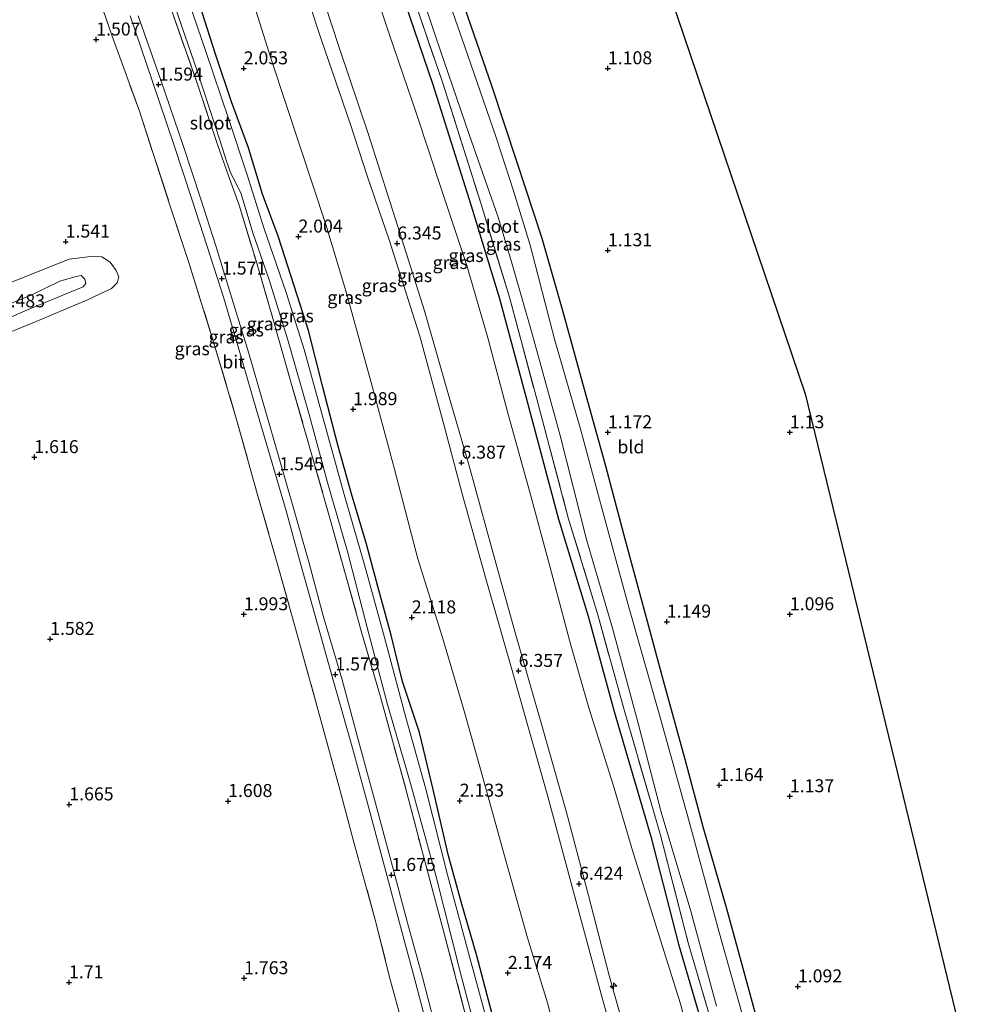
# Model space of a CAD drawing. Units: metres. Extents: x 60000 to 70007, y 412498 to 418750.
# Drawn here: x 63059 to 63243, y 418118 to 418307 of the extents above; entities that cross this region are included whole.
import ezdxf
from ezdxf.enums import TextEntityAlignment as Align

# ---------------------------------------------------------------- set-up
doc = ezdxf.new("R2010")
doc.units = ezdxf.units.M
doc.linetypes.add('IE-TERREINAFSCHEIDING', pattern=[10, 8, -2])
doc.layers.get('0').update_dxf_attribs({"lineweight": 25})
for name, color, linetype, lineweight in [('B-ME-AL-OVERIG-S-B1', 7, 'Continuous', 18), ('B-ME-GW-KRUINLIJN-L-B1', 93, 'Continuous', 18), ('B-ME-GW-TEENLIJN-L-B1', 93, 'Continuous', 18), ('B-ME-IE-GRASLAND-GV-B6', 93, 'Continuous', 18), ('B-ME-IE-GRONDWERKLIJN-GROND_INGERICHT-GV-B6', 253, 'Continuous', 18), ('B-ME-IE-TERREINAFSCHEIDING-RASTERHEKWERK-L-B1', 8, 'IE-TERREINAFSCHEIDING', 18), ('B-ME-OG-WATER-GV-B6', 153, 'Continuous', 18), ('B-ME-VH-VERH_SOORT-BITUMEN-GV-B6', 8, 'IE-TERREINAFSCHEIDING-NATUURLIJK-HOUTWAL', 18)]:
    doc.layers.add(name, color=color, linetype=linetype, lineweight=lineweight)
for name, color, linetype in [('B-ME-GR-BOMENRIJ-L-B1', 10, 'Continuous'), ('B-ME-GW-HOOGTEPUNT-S-B1', 10, 'Continuous'), ('B-ME-GW-INSTEEKWATERGANG-L-B1', 10, 'Continuous'), ('B-ME-KG-KADASTRAAL-OPNAMEDTMGRENS-L-B1', 10, 'Continuous')]:
    doc.layers.add(name, color=color, linetype=linetype)
doc.styles.add('NLCS-ISO', font='NLCS-ISO.TTF')
doc.linetypes.add('IE-TERREINAFSCHEIDING-NATUURLIJK-HOUTWAL', pattern='A,7,-1.5,[67,NLCS.SHX,S=0.75,R=45,X=0,Y=0],-1.5,7,-1.5,[70,NLCS.SHX,S=0.75,R=0,X=0,Y=0],-1.5', length=20)

# ---------------------------------------------------------------- blocks, each defined once
blk = doc.blocks.new('hecto')
for p, q in [((0, 0.625), (-0.625, 0)), ((0, -0.625), (0, 0.625)), ((-0.625, 0), (0.625, 0)), ((0.625, 0), (0, -0.625))]:
    blk.add_line(p, q)
blk = doc.blocks.new('hoogtepunt')
for p, q in [((-0.5, 0), (0.5, 0)), ((0, 0.5), (0, -0.5))]:
    blk.add_line(p, q)

msp = doc.modelspace()

# ---------------------------------------------------------------- linework, layer by layer
at = {"layer": 'B-ME-GR-BOMENRIJ-L-B1'}
msp.add_polyline3d([(63087.568, 418436.013, 1.22), (63089.671, 418430.676, 1.213), (63100.236, 418403.321, 1.417), (63110.401, 418375.121, 1.307), (63118.279, 418351.494, 1.149), (63127.793, 418326.019, 1.055), (63138.555, 418294.584, 1.247), (63145.922, 418271.306, 0.904), (63151.353, 418253.469, 1.209), (63156.489, 418234.345, 1.262), (63162.674, 418211.038, 1.307), (63168.386, 418192.34, 1.334), (63173.408, 418174.052, 1.341), (63180.436, 418149.988, 1.262), (63185.766, 418129.299, 1.353), (63191.641, 418109.178, 1.436), (63194.641, 418096.009, 1.394), (63196.921, 418085.119, 1.341)], dxfattribs=at)
at = {"layer": 'B-ME-GW-INSTEEKWATERGANG-L-B1'}
for points in [[(63202.388, 418109.38, 1.252), (63198.995, 418121.78, 1.25), (63195.036, 418136.074, 1.215), (63190.601, 418151.583, 1.232), (63187.055, 418164.775, 1.174), (63182.895, 418179.926, 1.174), (63179.627, 418192.024, 1.187), (63175.608, 418206.905, 1.222), (63171.792, 418221.246, 1.199), (63167.692, 418235.969, 1.164), (63163.54, 418251.096, 1.164), (63159.579, 418264.996, 1.137), (63154.751, 418279.612, 1.134), (63149.876, 418294.371, 1.169), (63144.772, 418309.188, 1.182), (63140.279, 418322.781, 1.194), (63136.358, 418334.218, 1.179), (63131.724, 418348.161, 1.042), (63126.807, 418362.485, 1.069), (63121.312, 418378.095, 1.089), (63115.597, 418395.266, 1.122), (63109.622, 418412.588, 1.112), (63104.205, 418427.96, 1.142), (63099.737, 418440.092, 1.074)], [(63149.898, 418116.062, 1.71), (63146.997, 418127.036, 1.708), (63144.114, 418136.989, 1.718), (63141.535, 418146.252, 1.745), (63138.605, 418159.005, 1.743), (63135.934, 418170.001, 1.763), (63132.709, 418179.79, 1.728), (63130.532, 418188.71, 1.768), (63127.969, 418198.084, 1.733), (63125.787, 418206.213, 1.675), (63122.894, 418215.874, 1.7), (63120.167, 418225.509, 1.668), (63117.361, 418236.435, 1.68), (63114.618, 418247.328, 1.695), (63111.302, 418257.719, 1.705), (63108.754, 418265.439, 1.71), (63105.796, 418273.525, 1.685), (63103.104, 418282.409, 1.76), (63099.78, 418291.297, 1.768), (63096.764, 418300.286, 1.713), (63093.65, 418310.058, 1.735)]]:
    msp.add_polyline3d(points, dxfattribs=at)
at = {"layer": 'B-ME-GW-KRUINLIJN-L-B1'}
for points in [[(63075.94, 418432.115, 6.329), (63087.204, 418402.731, 6.296), (63092.199, 418388.288, 6.203), (63098.157, 418370.171, 6.278), (63104.237, 418352.41, 6.323), (63109.712, 418334.925, 6.323), (63115.039, 418318.379, 6.315), (63120.483, 418301.713, 6.428), (63126.083, 418285.177, 6.315), (63132.166, 418266.074, 6.293), (63136.944, 418251.087, 6.308), (63141.549, 418234.936, 6.342), (63145.504, 418221.26, 6.353), (63149.861, 418205.384, 6.36), (63154.325, 418189.425, 6.27), (63159.394, 418171.61, 6.255), (63164.186, 418154.889, 6.281), (63168.47, 418138.634, 6.323), (63172.414, 418123.295, 6.413), (63177.343, 418105.671, 6.383), (63181.226, 418089.917, 6.368), (63183.306, 418080.555, 6.348)], [(63180.913, 418079.753, 6.254), (63176.315, 418100.477, 6.42), (63171.095, 418118.994, 6.342), (63166.24, 418136.997, 6.334), (63160.665, 418157.688, 6.36), (63154.165, 418180.605, 6.248), (63148.756, 418199.336, 6.251), (63144.166, 418215.925, 6.308), (63140.648, 418229.231, 6.338), (63136.048, 418246.212, 6.308), (63130.116, 418264.733, 6.259), (63125.962, 418276.844, 6.263), (63122.534, 418287.336, 6.36), (63117.132, 418303.146, 6.3), (63112.094, 418318.325, 6.312), (63106.962, 418333.671, 6.315), (63101.983, 418348.79, 6.372), (63097.648, 418362.422, 6.36), (63092.525, 418377.376, 6.342), (63086.644, 418394.412, 6.259), (63080.987, 418411.364, 6.289), (63077.536, 418419.873, 6.266), (63073.158, 418431.182, 6.329)], [(63050.788, 418249.85, 2.523), (63061.377, 418254.141, 2.444), (63066.77, 418256.773, 2.252), (63069.69, 418257.648, 2.151), (63070.869, 418257.915, 2.079), (63071.578, 418257.197, 2.038), (63071.787, 418256.315, 2.068), (63071.284, 418255.676, 2.181), (63067.361, 418254.117, 2.38), (63059.8, 418250.974, 2.47), (63048.551, 418245.914, 2.516)]]:
    msp.add_polyline3d(points, dxfattribs=at)
at = {"layer": 'B-ME-GW-TEENLIJN-L-B1'}
for points in [[(63085.096, 418435.184, 1.524), (63089.674, 418422.753, 1.593), (63095.091, 418407.381, 1.563), (63101.066, 418390.059, 1.573), (63106.781, 418372.888, 1.454), (63112.276, 418357.278, 1.52), (63117.193, 418342.954, 1.493), (63121.827, 418329.011, 1.562), (63125.748, 418317.574, 1.51), (63130.288, 418303.957, 1.415), (63135.345, 418289.164, 1.421), (63140.22, 418274.405, 1.585), (63145.048, 418259.789, 1.588), (63149.128, 418245.888, 1.457), (63153.103, 418230.941, 1.57), (63157.203, 418216.218, 1.368), (63161.077, 418201.698, 1.474), (63165.096, 418186.817, 1.45), (63168.519, 418174.73, 1.339), (63173.206, 418159.91, 1.214), (63177.134, 418146.644, 1.43), (63181.646, 418132.113, 1.432), (63186.154, 418117.84, 1.392), (63189.402, 418105.035, 1.36)], [(63062.303, 418427.543, 2.2), (63069.302, 418410.983, 2.317), (63075.648, 418394.098, 2.385), (63081.577, 418377.038, 2.557), (63086.198, 418363.5, 2.538), (63091.703, 418347.012, 2.565), (63097.05, 418331.854, 2.527), (63102.681, 418314.618, 2.651), (63107.434, 418299.464, 2.572), (63113.02, 418282.608, 2.445), (63117.929, 418267.703, 2.411), (63121.783, 418254.941, 2.373), (63126.676, 418237.305, 2.313), (63131.123, 418220.669, 2.34), (63135.65, 418203.427, 2.283), (63140.415, 418188.238, 2.377), (63144.511, 418174.37, 2.467), (63147.986, 418161.801, 2.501), (63152.611, 418145.104, 2.535), (63156.739, 418130.536, 2.535), (63160.558, 418118, 2.52), (63164.377, 418103.529, 2.584), (63167.351, 418090.558, 2.512), (63170.167, 418076.151, 2.515)], [(63053.367, 418245.469, 1.665), (63062.215, 418249.033, 1.624), (63072.137, 418253.184, 1.673), (63076.754, 418255.405, 1.643), (63077.82, 418256.505, 1.677), (63078.135, 418257.598, 1.744), (63077.619, 418258.814, 1.632), (63076.451, 418260.451, 1.613), (63074.852, 418261.472, 1.632), (63072.699, 418261.52, 1.665), (63068.58, 418261.045, 1.752), (63060.03, 418257.658, 1.756), (63047.676, 418252.712, 1.726)]]:
    msp.add_polyline3d(points, dxfattribs=at)
at = {"layer": 'B-ME-IE-GRASLAND-GV-B6'}
for points in [[(63199.348, 418111.1, -0.323), (63193.505, 418131.779, -0.323), (63187.844, 418152.876, -0.323), (63182.025, 418173.603, -0.323), (63176.124, 418194.581, -0.323), (63171.02, 418213.12, -0.323), (63166.981, 418228.157, -0.323), (63161.906, 418245.634, -0.323), (63157.265, 418263.729, -0.323), (63154.022, 418274.142, -0.323), (63150.694, 418284.448, -0.323), (63145.216, 418300.364, -0.323), (63140.008, 418315.336, -0.323), (63134.967, 418330.522, -0.323), (63130.38, 418343.712, -0.323), (63123.8, 418362.88, -0.323), (63118.044, 418380.254, -0.323), (63112.219, 418397.962, -0.323), (63104.769, 418419.307, -0.323), (63097.364, 418439.297, -0.402), (63099.737, 418440.092, 1.074)], [(63099.737, 418440.092, 1.074), (63104.205, 418427.96, 1.142), (63109.622, 418412.588, 1.112), (63115.597, 418395.266, 1.122), (63121.312, 418378.095, 1.089), (63126.807, 418362.485, 1.069), (63131.724, 418348.161, 1.042), (63136.358, 418334.218, 1.179), (63140.279, 418322.781, 1.194), (63144.772, 418309.188, 1.182), (63149.876, 418294.371, 1.169), (63154.751, 418279.612, 1.134), (63159.579, 418264.996, 1.137), (63163.54, 418251.096, 1.164), (63167.692, 418235.969, 1.164), (63171.792, 418221.246, 1.199), (63175.608, 418206.905, 1.222), (63179.627, 418192.024, 1.187), (63182.895, 418179.926, 1.174), (63187.055, 418164.775, 1.174), (63190.601, 418151.583, 1.232), (63195.036, 418136.074, 1.215), (63198.995, 418121.78, 1.25), (63202.388, 418109.38, 1.252)], [(63193.527, 418109.452, 1.436), (63187.652, 418129.573, 1.353), (63182.322, 418150.262, 1.262), (63175.294, 418174.326, 1.341), (63170.272, 418192.614, 1.334), (63164.56, 418211.312, 1.307), (63158.375, 418234.619, 1.262), (63153.239, 418253.743, 1.209), (63147.808, 418271.58, 0.904), (63140.441, 418294.858, 1.247), (63129.679, 418326.293, 1.055), (63120.165, 418351.768, 1.149), (63112.287, 418375.395, 1.307), (63102.122, 418403.595, 1.417), (63091.557, 418430.95, 1.213), (63089.329, 418436.603, 1.22), (63092.75, 418437.75, -0.402)], [(63092.75, 418437.75, -0.402), (63099.664, 418419.624, -0.323), (63108.246, 418396.029, -0.323), (63114.412, 418377.4, -0.323), (63120.275, 418360.061, -0.323), (63127.145, 418339.518, -0.323), (63132.854, 418322.408, -0.323), (63139.126, 418303.694, -0.323), (63145.507, 418285.016, -0.323), (63151.068, 418269.088, -0.323), (63153.677, 418260.492, -0.323), (63157.64, 418246.662, -0.323), (63163.001, 418227.095, -0.323), (63168.06, 418207.112, -0.323), (63173.078, 418190.053, -0.323), (63178.144, 418171.263, -0.323), (63182.449, 418154.686, -0.323), (63188.158, 418135.63, -0.323), (63193.061, 418117.343, -0.323)], [(63177.343, 418105.671, 6.383), (63172.414, 418123.295, 6.413), (63168.47, 418138.634, 6.323), (63164.186, 418154.889, 6.281), (63159.394, 418171.61, 6.255), (63154.325, 418189.425, 6.27), (63149.861, 418205.384, 6.36), (63145.504, 418221.26, 6.353), (63141.549, 418234.936, 6.342), (63136.944, 418251.087, 6.308), (63132.166, 418266.074, 6.293), (63126.083, 418285.177, 6.315), (63120.483, 418301.713, 6.428), (63115.039, 418318.379, 6.315), (63109.712, 418334.925, 6.323), (63104.237, 418352.41, 6.323), (63098.157, 418370.171, 6.278), (63092.199, 418388.288, 6.203), (63087.204, 418402.731, 6.296), (63075.94, 418432.115, 6.329), (63085.096, 418435.184, 1.524)], [(63085.096, 418435.184, 1.524), (63089.674, 418422.753, 1.593), (63095.091, 418407.381, 1.563), (63101.066, 418390.059, 1.573), (63106.781, 418372.888, 1.454), (63112.276, 418357.278, 1.52), (63117.193, 418342.954, 1.493), (63121.827, 418329.011, 1.562), (63125.748, 418317.574, 1.51), (63130.288, 418303.957, 1.415), (63135.345, 418289.164, 1.421), (63140.22, 418274.405, 1.585), (63145.048, 418259.789, 1.588), (63149.128, 418245.888, 1.457), (63153.103, 418230.941, 1.57), (63157.203, 418216.218, 1.368), (63161.077, 418201.698, 1.474), (63165.096, 418186.817, 1.45), (63168.519, 418174.73, 1.339), (63173.206, 418159.91, 1.214), (63177.134, 418146.644, 1.43), (63181.646, 418132.113, 1.432), (63186.154, 418117.84, 1.392), (63189.402, 418105.035, 1.36)], [(63089.329, 418436.603, 1.22), (63091.557, 418430.95, 1.213), (63102.122, 418403.595, 1.417), (63112.287, 418375.395, 1.307), (63120.165, 418351.768, 1.149), (63129.679, 418326.293, 1.055), (63140.441, 418294.858, 1.247), (63147.808, 418271.58, 0.904), (63153.239, 418253.743, 1.209), (63158.375, 418234.619, 1.262), (63164.56, 418211.312, 1.307), (63170.272, 418192.614, 1.334), (63175.294, 418174.326, 1.341), (63182.322, 418150.262, 1.262), (63187.652, 418129.573, 1.353), (63193.527, 418109.452, 1.436)], [(63176.315, 418100.477, 6.42), (63171.095, 418118.994, 6.342), (63166.24, 418136.997, 6.334), (63160.665, 418157.688, 6.36), (63154.165, 418180.605, 6.248), (63148.756, 418199.336, 6.251), (63144.166, 418215.925, 6.308), (63140.648, 418229.231, 6.338), (63136.048, 418246.212, 6.308), (63130.116, 418264.733, 6.259), (63125.962, 418276.844, 6.263), (63122.534, 418287.336, 6.36), (63117.132, 418303.146, 6.3), (63112.094, 418318.325, 6.312), (63106.962, 418333.671, 6.315), (63101.983, 418348.79, 6.372), (63097.648, 418362.422, 6.36), (63092.525, 418377.376, 6.342), (63086.644, 418394.412, 6.259), (63080.987, 418411.364, 6.289), (63077.536, 418419.873, 6.266), (63073.158, 418431.182, 6.329), (63075.94, 418432.115, 6.329)], [(63075.94, 418432.115, 6.329), (63087.204, 418402.731, 6.296), (63092.199, 418388.288, 6.203), (63098.157, 418370.171, 6.278), (63104.237, 418352.41, 6.323), (63109.712, 418334.925, 6.323), (63115.039, 418318.379, 6.315), (63120.483, 418301.713, 6.428), (63126.083, 418285.177, 6.315), (63132.166, 418266.074, 6.293), (63136.944, 418251.087, 6.308), (63141.549, 418234.936, 6.342), (63145.504, 418221.26, 6.353), (63149.861, 418205.384, 6.36), (63154.325, 418189.425, 6.27), (63159.394, 418171.61, 6.255), (63164.186, 418154.889, 6.281), (63168.47, 418138.634, 6.323), (63172.414, 418123.295, 6.413), (63177.343, 418105.671, 6.383)], [(63164.377, 418103.529, 2.584), (63160.558, 418118, 2.52), (63156.739, 418130.536, 2.535), (63152.611, 418145.104, 2.535), (63147.986, 418161.801, 2.501), (63144.511, 418174.37, 2.467), (63140.415, 418188.238, 2.377), (63135.65, 418203.427, 2.283), (63131.123, 418220.669, 2.34), (63126.676, 418237.305, 2.313), (63121.783, 418254.941, 2.373), (63117.929, 418267.703, 2.411), (63113.02, 418282.608, 2.445), (63107.434, 418299.464, 2.572), (63102.681, 418314.618, 2.651), (63097.05, 418331.854, 2.527), (63091.703, 418347.012, 2.565), (63086.198, 418363.5, 2.538), (63081.577, 418377.038, 2.557), (63075.648, 418394.098, 2.385), (63069.302, 418410.983, 2.317), (63062.303, 418427.543, 2.2), (63073.158, 418431.182, 6.329)], [(63073.158, 418431.182, 6.329), (63077.536, 418419.873, 6.266), (63080.987, 418411.364, 6.289), (63086.644, 418394.412, 6.259), (63092.525, 418377.376, 6.342), (63097.648, 418362.422, 6.36), (63101.983, 418348.79, 6.372), (63106.962, 418333.671, 6.315), (63112.094, 418318.325, 6.312), (63117.132, 418303.146, 6.3), (63122.534, 418287.336, 6.36), (63125.962, 418276.844, 6.263), (63130.116, 418264.733, 6.259), (63136.048, 418246.212, 6.308), (63140.648, 418229.231, 6.338), (63144.166, 418215.925, 6.308), (63148.756, 418199.336, 6.251), (63154.165, 418180.605, 6.248), (63160.665, 418157.688, 6.36), (63166.24, 418136.997, 6.334), (63171.095, 418118.994, 6.342), (63176.315, 418100.477, 6.42)], [(63062.303, 418427.543, 2.2), (63069.302, 418410.983, 2.317), (63075.648, 418394.098, 2.385), (63081.577, 418377.038, 2.557), (63086.198, 418363.5, 2.538), (63091.703, 418347.012, 2.565), (63097.05, 418331.854, 2.527), (63102.681, 418314.618, 2.651), (63107.434, 418299.464, 2.572), (63113.02, 418282.608, 2.445), (63117.929, 418267.703, 2.411), (63121.783, 418254.941, 2.373), (63126.676, 418237.305, 2.313), (63131.123, 418220.669, 2.34), (63135.65, 418203.427, 2.283), (63140.415, 418188.238, 2.377), (63144.511, 418174.37, 2.467), (63147.986, 418161.801, 2.501), (63152.611, 418145.104, 2.535), (63156.739, 418130.536, 2.535), (63160.558, 418118, 2.52), (63164.377, 418103.529, 2.584)], [(63036.744, 418418.974, 1.536), (63039.436, 418411.542, 1.468), (63045.036, 418395.53, 1.453), (63049.5, 418382.83, 1.718), (63053.84, 418370.274, 1.67), (63058.398, 418357.336, 1.645), (63062.652, 418345.2, 1.545), (63067.521, 418331.185, 1.55), (63072.333, 418317.099, 1.553), (63076.882, 418303.9, 1.56), (63082.097, 418289.483, 1.573), (63087.971, 418271.439, 1.61), (63091.553, 418260.556, 1.598), (63096.613, 418244.262, 1.583), (63100.785, 418230.203, 1.573), (63104.747, 418215.982, 1.603), (63108.746, 418202.13, 1.573), (63112.456, 418188.842, 1.563), (63116.281, 418174.959, 1.608), (63120.43, 418159.762, 1.67), (63123.213, 418149.36, 1.69), (63127.449, 418133.976, 1.638), (63130.385, 418122.251, 1.573), (63133.994, 418109.192, 1.58)], [(63133.994, 418109.192, 1.58), (63130.385, 418122.251, 1.573), (63127.449, 418133.976, 1.638), (63123.213, 418149.36, 1.69), (63120.43, 418159.762, 1.67), (63116.281, 418174.959, 1.608), (63112.456, 418188.842, 1.563), (63108.746, 418202.13, 1.573), (63104.747, 418215.982, 1.603), (63100.785, 418230.203, 1.573), (63096.613, 418244.262, 1.583), (63091.553, 418260.556, 1.598), (63087.971, 418271.439, 1.61), (63082.097, 418289.483, 1.573), (63076.882, 418303.9, 1.56), (63072.333, 418317.099, 1.553)], [(63189.402, 418105.035, 1.36), (63186.154, 418117.84, 1.392), (63181.646, 418132.113, 1.432), (63177.134, 418146.644, 1.43), (63173.206, 418159.91, 1.214), (63168.519, 418174.73, 1.339), (63165.096, 418186.817, 1.45), (63161.077, 418201.698, 1.474), (63157.203, 418216.218, 1.368), (63153.103, 418230.941, 1.57), (63149.128, 418245.888, 1.457), (63145.048, 418259.789, 1.588), (63140.22, 418274.405, 1.585), (63135.345, 418289.164, 1.421), (63130.288, 418303.957, 1.415), (63125.748, 418317.574, 1.51)], [(63087.165, 418314.723, 1.02), (63093.292, 418297.056, 1.02), (63097.641, 418283.745, 1.02), (63098.817, 418279.903, 1.02), (63099.716, 418277.392, 1.02), (63100.491, 418275.987, 1.02), (63101.676, 418273.57, 1.02), (63103.887, 418266.077, 1.02), (63107.038, 418257.035, 1.02), (63110.544, 418245.7, 1.02), (63114.743, 418231.155, 1.02), (63118.298, 418218.098, 1.02), (63122.088, 418204.802, 1.02), (63125.907, 418190.212, 1.02), (63129.796, 418175.408, 1.02), (63134.17, 418160.447, 1.02), (63139.121, 418142.514, 1.02), (63143.713, 418124.227, 1.02), (63148.82, 418104.726, 1.02)], [(63148.915, 418114.591, 1.02), (63144.988, 418129.027, 1.02), (63141.341, 418142.607, 1.02), (63137.106, 418159.344, 1.02), (63133.362, 418172.908, 1.02), (63129.213, 418188.267, 1.02), (63125.495, 418201.823, 1.02), (63121.482, 418215.797, 1.02), (63117.089, 418231.542, 1.02), (63113.801, 418243.66, 1.02), (63110.341, 418254.615, 1.02), (63106.01, 418267.024, 1.02), (63102.772, 418277.419, 1.02), (63099.273, 418287.888, 1.02), (63094.887, 418300.95, 1.02), (63090.819, 418312.796, 1.02)], [(63088.089, 418309.473, 1.535), (63093.191, 418294.902, 1.565), (63097.201, 418282.87, 1.428), (63099.169, 418277.25, 1.478), (63101.27, 418271.383, 1.605), (63104.676, 418260.233, 1.615), (63107.784, 418249.59, 1.57), (63111.278, 418237.205, 1.533), (63115.153, 418223.813, 1.583), (63118.856, 418210.786, 1.535), (63121.589, 418200.81, 1.49), (63124.827, 418189.289, 1.63), (63128.447, 418176.84, 1.62), (63133.286, 418159.368, 1.688), (63136.449, 418147.19, 1.758), (63140.729, 418131.351, 1.743), (63145.701, 418112.186, 1.703)], [(63145.701, 418112.186, 1.703), (63140.729, 418131.351, 1.743), (63136.449, 418147.19, 1.758), (63133.286, 418159.368, 1.688), (63128.447, 418176.84, 1.62), (63124.827, 418189.289, 1.63), (63121.589, 418200.81, 1.49), (63118.856, 418210.786, 1.535), (63115.153, 418223.813, 1.583), (63111.278, 418237.205, 1.533), (63107.784, 418249.59, 1.57), (63104.676, 418260.233, 1.615), (63101.27, 418271.383, 1.605), (63099.169, 418277.25, 1.478), (63097.201, 418282.87, 1.428), (63093.191, 418294.902, 1.565), (63088.089, 418309.473, 1.535)], [(63149.898, 418116.062, 1.71), (63146.997, 418127.036, 1.708), (63144.114, 418136.989, 1.718), (63141.535, 418146.252, 1.745), (63138.605, 418159.005, 1.743), (63135.934, 418170.001, 1.763), (63132.709, 418179.79, 1.728), (63130.532, 418188.71, 1.768), (63127.969, 418198.084, 1.733), (63125.787, 418206.213, 1.675), (63122.894, 418215.874, 1.7), (63120.167, 418225.509, 1.668), (63117.361, 418236.435, 1.68), (63114.618, 418247.328, 1.695), (63111.302, 418257.719, 1.705), (63108.754, 418265.439, 1.71), (63105.796, 418273.525, 1.685), (63103.104, 418282.409, 1.76), (63099.78, 418291.297, 1.768), (63096.764, 418300.286, 1.713), (63093.65, 418310.058, 1.735)], [(63093.65, 418310.058, 1.735), (63096.764, 418300.286, 1.713), (63099.78, 418291.297, 1.768), (63103.104, 418282.409, 1.76), (63105.796, 418273.525, 1.685), (63108.754, 418265.439, 1.71), (63111.302, 418257.719, 1.705), (63114.618, 418247.328, 1.695), (63117.361, 418236.435, 1.68), (63120.167, 418225.509, 1.668), (63122.894, 418215.874, 1.7), (63125.787, 418206.213, 1.675), (63127.969, 418198.084, 1.733), (63130.532, 418188.71, 1.768), (63132.709, 418179.79, 1.728), (63135.934, 418170.001, 1.763), (63138.605, 418159.005, 1.743), (63141.535, 418146.252, 1.745), (63144.114, 418136.989, 1.718), (63146.997, 418127.036, 1.708), (63149.898, 418116.062, 1.71)], [(63080.324, 418307.815, 1.63), (63084.538, 418295.401, 1.593), (63088.807, 418282.896, 1.613), (63092.194, 418272.545, 1.618), (63095.138, 418263.454, 1.583), (63098.306, 418253.515, 1.565), (63101.4, 418243.078, 1.6), (63104.601, 418231.992, 1.525), (63107.331, 418222.91, 1.538), (63110.339, 418212.656, 1.56), (63113.079, 418202.498, 1.518), (63115.914, 418192.45, 1.563), (63119.376, 418180.081, 1.58), (63122.894, 418167.704, 1.58), (63125.959, 418156.389, 1.663), (63129.479, 418143.276, 1.673), (63132.134, 418133.38, 1.703), (63134.966, 418122.937, 1.668), (63138.261, 418110.276, 1.635)], [(63139.812, 418110.283, 1.635), (63136.517, 418122.944, 1.668), (63133.685, 418133.387, 1.703), (63131.03, 418143.283, 1.673), (63127.51, 418156.396, 1.663), (63124.445, 418167.711, 1.58), (63121.109, 418180.095, 1.58), (63117.465, 418192.457, 1.563), (63114.725, 418202.536, 1.518), (63111.89, 418212.663, 1.56), (63108.882, 418222.917, 1.538), (63106.311, 418232.077, 1.525), (63103.086, 418243.155, 1.6), (63099.857, 418253.522, 1.565), (63096.785, 418263.571, 1.583), (63093.919, 418272.583, 1.618), (63090.54, 418282.91, 1.613), (63086.216, 418295.423, 1.593), (63081.875, 418307.822, 1.63)], [(63047.676, 418252.712, 1.726), (63060.03, 418257.658, 1.756), (63068.58, 418261.045, 1.752), (63072.699, 418261.52, 1.665), (63074.852, 418261.472, 1.632), (63076.451, 418260.451, 1.613), (63077.619, 418258.814, 1.632), (63078.135, 418257.598, 1.744), (63077.82, 418256.505, 1.677), (63076.754, 418255.405, 1.643), (63072.137, 418253.184, 1.673), (63062.215, 418249.033, 1.624), (63053.367, 418245.469, 1.665)], [(63053.367, 418245.469, 1.665), (63062.215, 418249.033, 1.624), (63072.137, 418253.184, 1.673), (63076.754, 418255.405, 1.643), (63077.82, 418256.505, 1.677), (63078.135, 418257.598, 1.744), (63077.619, 418258.814, 1.632), (63076.451, 418260.451, 1.613), (63074.852, 418261.472, 1.632), (63072.699, 418261.52, 1.665), (63068.58, 418261.045, 1.752), (63060.03, 418257.658, 1.756), (63047.676, 418252.712, 1.726)], [(63048.551, 418245.914, 2.516), (63059.8, 418250.974, 2.47), (63067.361, 418254.117, 2.38), (63071.284, 418255.676, 2.181), (63071.787, 418256.315, 2.068), (63071.578, 418257.197, 2.038), (63070.869, 418257.915, 2.079), (63069.69, 418257.648, 2.151), (63066.77, 418256.773, 2.252), (63061.377, 418254.141, 2.444), (63050.788, 418249.85, 2.523)], [(63050.788, 418249.85, 2.523), (63061.377, 418254.141, 2.444), (63066.77, 418256.773, 2.252), (63069.69, 418257.648, 2.151), (63070.869, 418257.915, 2.079), (63071.578, 418257.197, 2.038), (63071.787, 418256.315, 2.068), (63071.284, 418255.676, 2.181), (63067.361, 418254.117, 2.38), (63059.8, 418250.974, 2.47), (63048.551, 418245.914, 2.516)]]:
    msp.add_polyline3d(points, dxfattribs=at)
at = {"layer": 'B-ME-IE-GRONDWERKLIJN-GROND_INGERICHT-GV-B6'}
for points in [[(63099.737, 418440.092, 1.074), (63133.64, 418451.458, 1.024), (63164.571, 418369.44, 1.088), (63186.713, 418304.173, 1.186), (63210.133, 418235.144, 1.144), (63227.346, 418164.324, 1.175), (63241.615, 418105.622, 1.048)], [(63202.388, 418109.38, 1.252), (63198.995, 418121.78, 1.25), (63195.036, 418136.074, 1.215), (63190.601, 418151.583, 1.232), (63187.055, 418164.775, 1.174), (63182.895, 418179.926, 1.174), (63179.627, 418192.024, 1.187), (63175.608, 418206.905, 1.222), (63171.792, 418221.246, 1.199), (63167.692, 418235.969, 1.164), (63163.54, 418251.096, 1.164), (63159.579, 418264.996, 1.137), (63154.751, 418279.612, 1.134), (63149.876, 418294.371, 1.169), (63144.772, 418309.188, 1.182), (63140.279, 418322.781, 1.194), (63136.358, 418334.218, 1.179), (63131.724, 418348.161, 1.042), (63126.807, 418362.485, 1.069), (63121.312, 418378.095, 1.089), (63115.597, 418395.266, 1.122), (63109.622, 418412.588, 1.112), (63104.205, 418427.96, 1.142), (63099.737, 418440.092, 1.074)]]:
    msp.add_polyline3d(points, dxfattribs=at)
at = {"layer": 'B-ME-IE-TERREINAFSCHEIDING-RASTERHEKWERK-L-B1'}
for points in [[(63089.329, 418436.603, 1.22), (63091.557, 418430.95, 1.213), (63102.122, 418403.595, 1.417), (63112.287, 418375.395, 1.307), (63120.165, 418351.768, 1.149), (63129.679, 418326.293, 1.055), (63140.441, 418294.858, 1.247), (63147.808, 418271.58, 0.904), (63153.239, 418253.743, 1.209), (63158.375, 418234.619, 1.262), (63164.56, 418211.312, 1.307), (63170.272, 418192.614, 1.334), (63175.294, 418174.326, 1.341), (63182.322, 418150.262, 1.262), (63187.652, 418129.573, 1.353), (63193.527, 418109.452, 1.436), (63196.527, 418096.283, 1.394), (63198.657, 418085.701, 1.341)], [(63036.744, 418418.974, 1.536), (63039.436, 418411.542, 1.468), (63045.036, 418395.53, 1.453), (63049.5, 418382.83, 1.718), (63053.84, 418370.274, 1.67), (63058.398, 418357.336, 1.645), (63062.652, 418345.2, 1.545), (63067.521, 418331.185, 1.55), (63072.333, 418317.099, 1.553), (63076.882, 418303.9, 1.56), (63082.097, 418289.483, 1.573), (63087.971, 418271.439, 1.61), (63091.553, 418260.556, 1.598), (63096.613, 418244.262, 1.583), (63100.785, 418230.203, 1.573), (63104.747, 418215.982, 1.603), (63108.746, 418202.13, 1.573), (63112.456, 418188.842, 1.563), (63116.281, 418174.959, 1.608), (63120.43, 418159.762, 1.67), (63123.213, 418149.36, 1.69), (63127.449, 418133.976, 1.638), (63130.385, 418122.251, 1.573), (63133.994, 418109.192, 1.58)], [(63088.089, 418309.473, 1.535), (63093.191, 418294.902, 1.565), (63097.201, 418282.87, 1.428), (63099.169, 418277.25, 1.478), (63101.27, 418271.383, 1.605), (63104.676, 418260.233, 1.615), (63107.784, 418249.59, 1.57), (63111.278, 418237.205, 1.533), (63115.153, 418223.813, 1.583), (63118.856, 418210.786, 1.535), (63121.589, 418200.81, 1.49), (63124.827, 418189.289, 1.63), (63128.447, 418176.84, 1.62), (63133.286, 418159.368, 1.688), (63136.449, 418147.19, 1.758), (63140.729, 418131.351, 1.743), (63145.701, 418112.186, 1.703)]]:
    msp.add_polyline3d(points, dxfattribs=at)
at = {"layer": 'B-ME-KG-KADASTRAAL-OPNAMEDTMGRENS-L-B1'}
msp.add_polyline3d([(63133.64, 418451.458, 1.024), (63164.571, 418369.44, 1.088), (63186.713, 418304.173, 1.186), (63210.133, 418235.144, 1.144), (63227.346, 418164.324, 1.175), (63241.615, 418105.622, 1.048), (63241.987, 418104.091, 0.448), (63242.285, 418102.864, 1.006), (63242.854, 418100.518, 0.967)], dxfattribs=at)
at = {"layer": 'B-ME-OG-WATER-GV-B6'}
for points in [[(63193.061, 418117.343, -0.323), (63188.158, 418135.63, -0.323), (63182.449, 418154.686, -0.323), (63178.144, 418171.263, -0.323), (63173.078, 418190.053, -0.323), (63168.06, 418207.112, -0.323), (63163.001, 418227.095, -0.323), (63157.64, 418246.662, -0.323), (63153.677, 418260.492, -0.323), (63151.068, 418269.088, -0.323), (63145.507, 418285.016, -0.323), (63139.126, 418303.694, -0.323), (63132.854, 418322.408, -0.323), (63127.145, 418339.518, -0.323), (63120.275, 418360.061, -0.323), (63114.412, 418377.4, -0.323), (63108.246, 418396.029, -0.323), (63099.664, 418419.624, -0.323), (63092.75, 418437.75, -0.402), (63097.364, 418439.297, -0.402)], [(63097.364, 418439.297, -0.402), (63104.769, 418419.307, -0.323), (63112.219, 418397.962, -0.323), (63118.044, 418380.254, -0.323), (63123.8, 418362.88, -0.323), (63130.38, 418343.712, -0.323), (63134.967, 418330.522, -0.323), (63140.008, 418315.336, -0.323), (63145.216, 418300.364, -0.323), (63150.694, 418284.448, -0.323), (63154.022, 418274.142, -0.323), (63157.265, 418263.729, -0.323), (63161.906, 418245.634, -0.323), (63166.981, 418228.157, -0.323), (63171.02, 418213.12, -0.323), (63176.124, 418194.581, -0.323), (63182.025, 418173.603, -0.323), (63187.844, 418152.876, -0.323), (63193.505, 418131.779, -0.323), (63199.348, 418111.1, -0.323)], [(63148.82, 418104.726, 1.02), (63143.713, 418124.227, 1.02), (63139.121, 418142.514, 1.02), (63134.17, 418160.447, 1.02), (63129.796, 418175.408, 1.02), (63125.907, 418190.212, 1.02), (63122.088, 418204.802, 1.02), (63118.298, 418218.098, 1.02), (63114.743, 418231.155, 1.02), (63110.544, 418245.7, 1.02), (63107.038, 418257.035, 1.02), (63103.887, 418266.077, 1.02), (63101.676, 418273.57, 1.02), (63100.491, 418275.987, 1.02), (63099.716, 418277.392, 1.02), (63098.817, 418279.903, 1.02), (63097.641, 418283.745, 1.02), (63093.292, 418297.056, 1.02), (63087.165, 418314.723, 1.02)], [(63090.819, 418312.796, 1.02), (63094.887, 418300.95, 1.02), (63099.273, 418287.888, 1.02), (63102.772, 418277.419, 1.02), (63106.01, 418267.024, 1.02), (63110.341, 418254.615, 1.02), (63113.801, 418243.66, 1.02), (63117.089, 418231.542, 1.02), (63121.482, 418215.797, 1.02), (63125.495, 418201.823, 1.02), (63129.213, 418188.267, 1.02), (63133.362, 418172.908, 1.02), (63137.106, 418159.344, 1.02), (63141.341, 418142.607, 1.02), (63144.988, 418129.027, 1.02), (63148.915, 418114.591, 1.02)]]:
    msp.add_polyline3d(points, dxfattribs=at)
at = {"layer": 'B-ME-VH-VERH_SOORT-BITUMEN-GV-B6'}
for points in [[(63138.261, 418110.276, 1.635), (63134.966, 418122.937, 1.668), (63132.134, 418133.38, 1.703), (63129.479, 418143.276, 1.673), (63125.959, 418156.389, 1.663), (63122.894, 418167.704, 1.58), (63119.376, 418180.081, 1.58), (63115.914, 418192.45, 1.563), (63113.079, 418202.498, 1.518), (63110.339, 418212.656, 1.56), (63107.331, 418222.91, 1.538), (63104.601, 418231.992, 1.525), (63101.4, 418243.078, 1.6), (63098.306, 418253.515, 1.565), (63095.138, 418263.454, 1.583), (63092.194, 418272.545, 1.618), (63088.807, 418282.896, 1.613), (63084.538, 418295.401, 1.593), (63080.324, 418307.815, 1.63)], [(63081.875, 418307.822, 1.63), (63086.216, 418295.423, 1.593), (63090.54, 418282.91, 1.613), (63093.919, 418272.583, 1.618), (63096.785, 418263.571, 1.583), (63099.857, 418253.522, 1.565), (63103.086, 418243.155, 1.6), (63106.311, 418232.077, 1.525), (63108.882, 418222.917, 1.538), (63111.89, 418212.663, 1.56), (63114.725, 418202.536, 1.518), (63117.465, 418192.457, 1.563), (63121.109, 418180.095, 1.58), (63124.445, 418167.711, 1.58), (63127.51, 418156.396, 1.663), (63131.03, 418143.283, 1.673), (63133.685, 418133.387, 1.703), (63136.517, 418122.944, 1.668), (63139.812, 418110.283, 1.635)]]:
    msp.add_polyline3d(points, dxfattribs=at)

# ---------------------------------------------------------------- block references
at = {"layer": 'B-ME-AL-OVERIG-S-B1', "rotation": 90}
msp.add_blockref('hecto', (63173.287, 418121.244, 6.534), dxfattribs=at)
at = {"layer": 'B-ME-GW-HOOGTEPUNT-S-B1', "rotation": 90}
for p in [(63073.794, 418303.254, 1.507), (63073.794, 418303.254, 1.507), (63102.154, 418297.712, 2.053), (63102.154, 418297.712, 2.053), (63172.19, 418297.724, 1.108), (63172.19, 418297.724, 1.108), (63085.787, 418294.585, 1.594), (63085.787, 418294.585, 1.594), (63067.915, 418264.389, 1.541), (63067.915, 418264.389, 1.541), (63112.676, 418265.356, 2.004), (63112.676, 418265.356, 2.004), (63131.678, 418264.028, 6.345), (63131.678, 418264.028, 6.345), (63172.19, 418262.724, 1.131), (63172.19, 418262.724, 1.131), (63097.975, 418257.279, 1.571), (63097.975, 418257.279, 1.571), (63123.194, 418232.166, 1.989), (63123.194, 418232.166, 1.989), (63172.19, 418227.724, 1.172), (63172.19, 418227.724, 1.172), (63207.19, 418227.724, 1.13), (63207.19, 418227.724, 1.13), (63061.89, 418222.938, 1.616), (63061.89, 418222.938, 1.616), (63144.028, 418221.881, 6.387), (63144.028, 418221.881, 6.387), (63109.02, 418219.656, 1.545), (63109.02, 418219.656, 1.545), (63102.19, 418192.724, 1.993), (63102.19, 418192.724, 1.993), (63207.19, 418192.724, 1.096), (63207.19, 418192.724, 1.096), (63134.491, 418192.12, 2.118), (63134.491, 418192.12, 2.118), (63183.523, 418191.309, 1.149), (63183.523, 418191.309, 1.149), (63064.932, 418187.979, 1.582), (63064.932, 418187.979, 1.582), (63119.787, 418181.149, 1.579), (63119.787, 418181.149, 1.579), (63155.031, 418181.829, 6.357), (63155.031, 418181.829, 6.357), (63193.621, 418159.886, 1.164), (63193.621, 418159.886, 1.164), (63099.155, 418156.812, 1.608), (63099.155, 418156.812, 1.608), (63143.696, 418156.874, 2.133), (63143.696, 418156.874, 2.133), (63207.19, 418157.724, 1.137), (63207.19, 418157.724, 1.137), (63068.612, 418156.165, 1.665), (63068.612, 418156.165, 1.665), (63130.571, 418142.591, 1.675), (63130.571, 418142.591, 1.675), (63166.648, 418140.9, 6.424), (63166.648, 418140.9, 6.424), (63102.226, 418122.736, 1.763), (63102.226, 418122.736, 1.763), (63152.962, 418123.751, 2.174), (63152.962, 418123.751, 2.174), (63068.557, 418121.941, 1.71), (63068.557, 418121.941, 1.71), (63208.731, 418121.164, 1.092), (63208.731, 418121.164, 1.092)]:
    msp.add_blockref('hoogtepunt', p, dxfattribs=at)

# ---------------------------------------------------------------- texts
at = {"layer": 'B-ME-GW-HOOGTEPUNT-S-B1', "ltscale": 0.2, "style": 'NLCS-ISO'}
for s, p in [('1.507', (63073.794, 418303.254, 1.507)), ('1.507', (63073.794, 418303.254, 1.507)), ('2.053', (63102.154, 418297.712, 2.053)), ('2.053', (63102.154, 418297.712, 2.053)), ('1.108', (63172.19, 418297.724, 1.108)), ('1.108', (63172.19, 418297.724, 1.108)), ('1.594', (63085.787, 418294.585, 1.594)), ('1.594', (63085.787, 418294.585, 1.594)), ('2.004', (63112.676, 418265.356, 2.004)), ('2.004', (63112.676, 418265.356, 2.004)), ('1.541', (63067.915, 418264.389, 1.541)), ('1.541', (63067.915, 418264.389, 1.541)), ('6.345', (63131.678, 418264.028, 6.345)), ('6.345', (63131.678, 418264.028, 6.345)), ('1.131', (63172.19, 418262.724, 1.131)), ('1.131', (63172.19, 418262.724, 1.131)), ('1.571', (63097.975, 418257.279, 1.571)), ('1.571', (63097.975, 418257.279, 1.571)), ('2.483', (63055.426, 418250.983, 2.483)), ('2.483', (63055.426, 418250.983, 2.483)), ('1.989', (63123.194, 418232.166, 1.989)), ('1.989', (63123.194, 418232.166, 1.989)), ('1.172', (63172.19, 418227.724, 1.172)), ('1.172', (63172.19, 418227.724, 1.172)), ('1.13', (63207.19, 418227.724, 1.13)), ('1.13', (63207.19, 418227.724, 1.13)), ('1.616', (63061.89, 418222.938, 1.616)), ('1.616', (63061.89, 418222.938, 1.616)), ('6.387', (63144.028, 418221.881, 6.387)), ('6.387', (63144.028, 418221.881, 6.387)), ('1.545', (63109.02, 418219.656, 1.545)), ('1.545', (63109.02, 418219.656, 1.545)), ('1.993', (63102.19, 418192.724, 1.993)), ('1.993', (63102.19, 418192.724, 1.993)), ('2.118', (63134.491, 418192.12, 2.118)), ('2.118', (63134.491, 418192.12, 2.118)), ('1.149', (63183.523, 418191.309, 1.149)), ('1.149', (63183.523, 418191.309, 1.149)), ('1.096', (63207.19, 418192.724, 1.096)), ('1.096', (63207.19, 418192.724, 1.096)), ('1.582', (63064.932, 418187.979, 1.582)), ('1.582', (63064.932, 418187.979, 1.582)), ('6.357', (63155.031, 418181.829, 6.357)), ('6.357', (63155.031, 418181.829, 6.357)), ('1.579', (63119.787, 418181.149, 1.579)), ('1.579', (63119.787, 418181.149, 1.579)), ('1.164', (63193.621, 418159.886, 1.164)), ('1.164', (63193.621, 418159.886, 1.164)), ('1.137', (63207.19, 418157.724, 1.137)), ('1.137', (63207.19, 418157.724, 1.137)), ('1.665', (63068.612, 418156.165, 1.665)), ('1.665', (63068.612, 418156.165, 1.665)), ('1.608', (63099.155, 418156.812, 1.608)), ('1.608', (63099.155, 418156.812, 1.608)), ('2.133', (63143.696, 418156.874, 2.133)), ('2.133', (63143.696, 418156.874, 2.133)), ('1.675', (63130.571, 418142.591, 1.675)), ('1.675', (63130.571, 418142.591, 1.675)), ('6.424', (63166.648, 418140.9, 6.424)), ('6.424', (63166.648, 418140.9, 6.424)), ('2.174', (63152.962, 418123.751, 2.174)), ('2.174', (63152.962, 418123.751, 2.174)), ('1.71', (63068.557, 418121.941, 1.71)), ('1.71', (63068.557, 418121.941, 1.71)), ('1.763', (63102.226, 418122.736, 1.763)), ('1.763', (63102.226, 418122.736, 1.763)), ('1.092', (63208.731, 418121.164, 1.092)), ('1.092', (63208.731, 418121.164, 1.092))]:
    msp.add_text(s, height=2.5, dxfattribs=at).set_placement(p, align=Align.BOTTOM_LEFT)
at = {"layer": 'B-ME-IE-GRASLAND-GV-B6', "ltscale": 0.2, "style": 'NLCS-ISO'}
for p in [(63152.098, 418263.926), (63141.876, 418260.387), (63144.924, 418261.726), (63135.017, 418257.869), (63128.232, 418255.934), (63121.608, 418253.667), (63112.255, 418250.12), (63102.646, 418247.405), (63106.13, 418248.595), (63098.775, 418246.076), (63092.247, 418243.807)]:
    msp.add_text('gras', height=2.5, dxfattribs=at).set_placement(p, align=Align.MIDDLE_CENTER)
at = {"layer": 'B-ME-IE-GRONDWERKLIJN-GROND_INGERICHT-GV-B6', "ltscale": 0.2, "style": 'NLCS-ISO'}
msp.add_text('bld', height=2.5, dxfattribs=at).set_placement((63176.625, 418224.931), align=Align.MIDDLE_CENTER)
at = {"layer": 'B-ME-OG-WATER-GV-B6', "ltscale": 0.2, "style": 'NLCS-ISO'}
for p in [(63095.759, 418287.226), (63151.075, 418267.352)]:
    msp.add_text('sloot', height=2.5, dxfattribs=at).set_placement(p, align=Align.MIDDLE_CENTER)
at = {"layer": 'B-ME-VH-VERH_SOORT-BITUMEN-GV-B6', "ltscale": 0.2, "style": 'NLCS-ISO'}
msp.add_text('bit', height=2.5, dxfattribs=at).set_placement((63100.212, 418241.264), align=Align.MIDDLE_CENTER)

doc.saveas('drawing.dxf')
